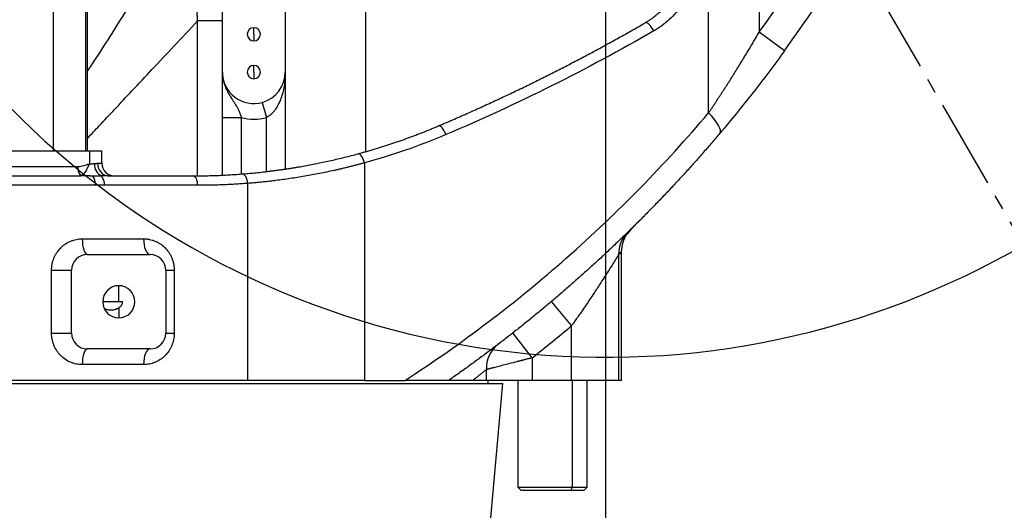
# Model space of a CAD drawing. Units: inches. Extents: x -1 to 21167, y 1 to 9502.
# Drawn here: x 3437 to 3750, y 4783 to 4939 of the extents above; entities that cross this region are included whole.
import ezdxf

# ---------------------------------------------------------------- set-up
doc = ezdxf.new("R2010")
doc.units = ezdxf.units.IN
doc.header["$MEASUREMENT"] = 0
doc.linetypes.add('CENTER2', pattern=[28.575, 19.05, -3.175, 3.175, -3.175])
doc.layers.add('2细线层', color=7, linetype='Continuous')
doc.layers.add('3中心线层', color=1, linetype='CENTER2')
doc.styles.add('宋体-标注', font='txt')
doc.dimstyles.new('ERORT2024$0', dxfattribs={"dimscale": 36, "dimtxt": 2.5, "dimasz": 1.5, "dimexe": 0.18, "dimexo": 0.0625, "dimgap": 0.5, "dimtad": 1, "dimdsep": 46, "dimtxsty": '宋体-标注', "dimcen": 1, "dimadec": 0, "dimazin": 0, "dimtfac": 1, "dimtdec": 4, "dimtmove": 0, "dimatfit": 1, "dimfxl": 1, "dimtolj": 1, "dimtzin": 0, "dimarcsym": 0})
doc.dimstyles.new('ERORT2024$2', dxfattribs={"dimscale": 36, "dimtxt": 2.5, "dimasz": 1.5, "dimexe": 0.18, "dimexo": 0.0625, "dimgap": 0.5, "dimtad": 1, "dimtih": 1, "dimtoh": 1, "dimdsep": 46, "dimtxsty": '宋体-标注', "dimcen": 1, "dimadec": 0, "dimazin": 0, "dimtfac": 1, "dimtdec": 4, "dimtix": 1, "dimtmove": 0, "dimatfit": 0, "dimfxl": 1, "dimtolj": 1, "dimtzin": 0, "dimarcsym": 0})

# ---------------------------------------------------------------- blocks, each defined once
blk = doc.blocks.new('zw$3F7D')
at = {"color": 8, "linetype": 'Continuous', "lineweight": 25}
for p, q in [((-17.57, -20), (-17.57, -9.3)), ((-16.55, -20), (-16.55, -10.3)), ((-7.65, -13.506), (-7.65, -20.028)), ((-12.989, -20.797), (-12.989, -15.871)), ((-11.6, -18.946), (-11.6, -20.741)), ((-10.8, -20.661), (-10.8, -18.946))]:
    blk.add_line(p, q, dxfattribs=at)
at = {"color": 7, "linetype": 'Continuous', "lineweight": 25}
for p, q in [((-16.5, -10.3), (-16.5, -20)), ((4.874, -12.59), (4.874, -16.235)), ((3.264, -18.8), (3.264, -14.017)), ((-12.2, -17.5), (-12.2, -15.5)), ((-10.2, -15.5), (-10.2, -17.5)), ((-11.2, -16.3), (-11.2, -16.09)), ((5.683, -16.822), (4.874, -16.235)), ((-11.2, -16.3), (-11.2, -16.51)), ((-11.2, -17.5), (-11.2, -17.29)), ((-11.2, -17.5), (-11.2, -17.71)), ((-10.2, -17.5), (-10.2, -20.578)), ((-10.933, -18.464), (-10.8, -18.946)), ((-12.2, -18.946), (-11.6, -18.946)), ((-12.2, -20.776), (-12.2, -18.946)), ((-19.666, -20), (-16.433, -20)), ((-16.433, -20), (-16.433, -20.414)), ((-16.433, -20), (-16.038, -20)), ((-16.038, -20.4), (-16.038, -20)), ((-19.666, -20.5), (-16.797, -20.5)), ((-16.162, -20.4), (-16.038, -20.4)), ((-7.686, -20.387), (-7.686, -27.3)), ((-19.618, -20.799), (-16.708, -20.799)), ((-15.844, -20.8), (-13.138, -20.8)), ((-16.245, -21.098), (-19.57, -21.098)), ((-12.986, -21.1), (-15.957, -21.1)), ((-11.393, -27.3), (-11.393, -21.039)), ((0.799, -22.489), (0.673, -22.64)), ((0.74, -22.548), (0.744, -22.544)), ((-16.66, -22.8), (-14.71, -22.8)), ((0.673, -22.64), (0.719, -22.575)), ((-16.5, -23.3), (-14.5, -23.3)), ((0.403, -23.302), (0.403, -27.3)), ((0.5, -27.3), (0.5, -23.202)), ((-17.636, -25.8), (-17.636, -23.8)), ((-17.636, -23.8), (-17, -23.8)), ((-17, -25.8), (-17, -23.8)), ((-14, -23.8), (-14, -25.8)), ((-14, -23.8), (-13.735, -23.8)), ((-13.735, -23.8), (-13.735, -25.8)), ((-15.5, -24.8), (-15.5, -24.29)), ((-15.384, -24.8), (-16.01, -24.8)), ((-15.5, -24.998), (-15.5, -25.31)), ((-1.091, -25.56), (-1.735, -24.796)), ((-1.091, -27.3), (-1.091, -25.56)), ((-17.636, -25.8), (-17, -25.8)), ((-14, -25.8), (-13.735, -25.8)), ((-2.347, -26.581), (-2.964, -25.794)), ((-14.5, -26.3), (-16.5, -26.3)), ((-2.347, -26.581), (-2.347, -27.3)), ((-14.71, -26.8), (-16.66, -26.8)), ((-3.804, -27.3), (-3.804, -26.957)), ((-11.393, -27.3), (-42.75, -27.3)), ((-42.7, -27.4), (-3.285, -27.4)), ((-7.686, -27.3), (-11.393, -27.3)), ((-7.686, -27.3), (-6.39, -27.3)), ((-4.848, -45.261), (-3.285, -27.4)), ((-3.804, -27.3), (-4.238, -27.3)), ((-2.347, -27.3), (-3.804, -27.3)), ((-3.75, -27.4), (-3.75, -27.3)), ((-2.8, -27.3), (-2.8, -30.7)), ((-1.091, -27.3), (-2.347, -27.3)), ((0.403, -27.3), (-1.091, -27.3)), ((-1.061, -30.7), (-1.061, -27.3)), ((-0.6, -30.7), (-0.6, -27.3)), ((0.5, -27.3), (0.403, -27.3)), ((-2.8, -30.7), (-2.7, -30.8)), ((-2.8, -30.7), (-1.061, -30.7)), ((-1.119, -30.8), (-2.7, -30.8)), ((-1.119, -30.8), (-1.061, -30.7)), ((-0.7, -30.8), (-1.119, -30.8)), ((-1.061, -30.7), (-0.6, -30.7)), ((-0.7, -30.8), (-0.6, -30.7))]:
    blk.add_line(p, q, dxfattribs=at)
at = {"color": 7, "linetype": 'Continuous', "lineweight": 25, "flags": 128}
for points in [[(1.521, -16.193), (1.49, -16.134), (1.454, -16.079), (1.416, -16.029), (1.377, -15.987), (1.339, -15.955), (1.304, -15.935), (1.274, -15.927), (1.25, -15.933)], [(3.625, -19.446), (3.643, -19.405), (3.642, -19.35), (3.622, -19.28), (3.583, -19.199), (3.526, -19.109), (3.452, -19.01), (3.364, -18.906), (3.264, -18.8)], [(-5.091, -19.489), (-5.115, -19.429), (-5.144, -19.371), (-5.175, -19.32), (-5.209, -19.276), (-5.242, -19.242), (-5.275, -19.219), (-5.304, -19.209), (-5.329, -19.212)], [(-7.686, -20.387), (-7.703, -20.327), (-7.724, -20.269), (-7.748, -20.216), (-7.776, -20.171), (-7.804, -20.135), (-7.833, -20.111), (-7.86, -20.098), (-7.886, -20.098)], [(-12.986, -21.1), (-12.989, -21.041), (-12.997, -20.985), (-13.011, -20.933), (-13.03, -20.888), (-13.053, -20.851), (-13.08, -20.823), (-13.108, -20.806), (-13.138, -20.8)], [(-11.393, -21.039), (-11.399, -20.979), (-11.413, -20.922), (-11.433, -20.869), (-11.458, -20.823), (-11.488, -20.786), (-11.521, -20.759), (-11.557, -20.744), (-11.592, -20.74)], [(-16.66, -22.8), (-16.657, -22.898), (-16.648, -22.991), (-16.633, -23.078), (-16.613, -23.154), (-16.589, -23.216), (-16.561, -23.262), (-16.531, -23.29), (-16.5, -23.3)], [(-14.71, -22.8), (-14.706, -22.898), (-14.694, -22.991), (-14.675, -23.078), (-14.648, -23.154), (-14.617, -23.216), (-14.58, -23.262), (-14.541, -23.29), (-14.5, -23.3)], [(-16.5, -26.3), (-16.531, -26.31), (-16.561, -26.338), (-16.589, -26.384), (-16.613, -26.446), (-16.633, -26.522), (-16.648, -26.609), (-16.657, -26.702), (-16.66, -26.8)], [(-14.5, -26.3), (-14.541, -26.31), (-14.58, -26.338), (-14.617, -26.384), (-14.648, -26.446), (-14.675, -26.522), (-14.694, -26.609), (-14.706, -26.702), (-14.71, -26.8)]]:
    blk.add_lwpolyline(points, dxfattribs=at)
at = {"color": 7, "linetype": 'Continuous', "lineweight": 25}
for centre, radius, start, end in [((-30.73, 9.618), 44, 324.0149, 331.1615), ((-30.73, 9.618), 45, 324.0149, 330.7443), ((-11.2, -16.3), 0.21, 90, 270), ((-11.2, -16.3), 0.21, 270, 90), ((-11.2, -17.5), 1, 180, 285.466), ((-11.2, -17.5), 0.21, 90, 270), ((-11.2, -17.5), 0.21, 270, 90), ((-11.2, -17.5), 1, 285.466, 0), ((-11.2, -17.5), 1.5, 254.534, 285.466), ((-16.411, -20.553), 0.39, 172.1851, 218.5833), ((-16.364, -20.537), 0.434, 175.1723, 216.006), ((-15.872, -20.443), 0.401, 174.9721, 243.9165), ((-15.798, -20.437), 0.366, 174.2135, 262.7078), ((-15.638, -20.4), 0.4, 180, 270), ((-16.698, -20.781), 0.021, 212.4131, 240.5327), ((-16.545, -20.792), 0.171, 179.8786, 181.3033), ((-16.698, -20.763), 0.0375, 243.2566, 255.2852), ((-16.645, -21.05), 0.403, 353.2167, 37.5487), ((-16.315, -21.048), 0.362, 351.6675, 42.4206), ((1.391, -23.293), 0.988, 134.3451, 180.5214), ((-16.5, -23.8), 0.5, 90, 180), ((-14.5, -23.8), 0.5, 0, 90), ((-15.5, -24.8), 0.51, 90, 270), ((-15.5, -24.8), 0.51, 270, 90), ((-30.73, 9.618), 46, 308.0994, 310.1148), ((-16.5, -25.8), 0.5, 180, 270), ((-14.5, -25.8), 0.5, 270, 0), ((-2.861, -26.909), 0.944, 127.7155, 182.9142)]:
    blk.add_arc(centre, radius, start, end, dxfattribs=at)
at = {"color": 8, "linetype": 'Continuous', "lineweight": 25}
for points, knots in [([(-13.2, -12.085), (-13.348, -12.338), (-13.631, -12.822), (-14.039, -13.514), (-14.412, -14.14), (-14.788, -14.766), (-15.219, -15.47), (-15.712, -16.259), (-16.151, -16.948), (-16.415, -17.346), (-16.5, -17.474)], [0, 0, 0, 0, 0.139421, 0.266721, 0.381901, 0.485427, 0.613197, 0.773824, 0.926881, 1, 1, 1, 1]), ([(-16.5, -19.612), (-16.495, -19.607), (-16.43, -19.537), (-16.304, -19.403), (-16.019, -19.1), (-15.608, -18.662), (-15.047, -18.065), (-14.419, -17.397), (-13.726, -16.657), (-13.242, -16.141), (-12.989, -15.871)], [0, 0, 0, 0, 0.004019, 0.05592, 0.106788, 0.247303, 0.406882, 0.585524, 0.78323, 1, 1, 1, 1]), ([(0.489, -23.214), (0.492, -23.211), (0.499, -23.204), (0.441, -23.263), (0.403, -23.302)], [0, 0, 0, 0, 0.332066, 1, 1, 1, 1])]:
    blk.add_open_spline(points, degree=3, knots=knots, dxfattribs=at)
at = {"color": 7, "linetype": 'Continuous', "lineweight": 25}
for points, knots in [([(-12.989, -15.871), (-12.991, -15.829), (-12.997, -15.744), (-13.005, -15.616), (-13.012, -15.486), (-13.02, -15.355), (-13.028, -15.223), (-13.036, -15.089), (-13.044, -14.954), (-13.052, -14.817), (-13.06, -14.68), (-13.068, -14.541), (-13.076, -14.4), (-13.085, -14.258), (-13.093, -14.115), (-13.107, -13.864), (-13.127, -13.501), (-13.148, -13.108), (-13.164, -12.791), (-13.174, -12.595), (-13.182, -12.437), (-13.187, -12.346), (-13.19, -12.281), (-13.192, -12.244), (-13.194, -12.212), (-13.195, -12.183), (-13.197, -12.158), (-13.198, -12.136), (-13.199, -12.119), (-13.199, -12.105), (-13.2, -12.095), (-13.2, -12.088), (-13.2, -12.086), (-13.2, -12.085)], [0, 0, 0, 0, 0.03333, 0.067022, 0.101079, 0.135501, 0.170288, 0.205443, 0.240965, 0.276853, 0.313109, 0.349732, 0.386722, 0.424076, 0.461795, 0.499877, 0.622597, 0.749852, 0.811801, 0.874892, 0.90602, 0.937453, 0.948138, 0.957832, 0.966533, 0.974237, 0.980939, 0.986637, 0.991328, 0.995011, 0.997684, 0.999346, 1, 1, 1, 1]), ([(1.25, -15.933), (1.264, -15.925), (1.291, -15.909), (1.332, -15.884), (1.371, -15.859), (1.41, -15.833), (1.448, -15.806), (1.485, -15.779), (1.521, -15.752), (1.557, -15.724), (1.592, -15.696), (1.626, -15.667), (1.659, -15.639), (1.751, -15.556), (1.891, -15.412), (2.064, -15.188), (2.209, -14.949), (2.302, -14.75), (2.356, -14.606), (2.385, -14.519), (2.411, -14.431), (2.434, -14.343), (2.453, -14.254), (2.463, -14.194), (2.468, -14.164)], [0, 0, 0, 0, 0.022461, 0.044705, 0.066732, 0.088543, 0.110138, 0.131517, 0.152681, 0.173631, 0.194367, 0.214888, 0.235197, 0.255293, 0.385933, 0.510865, 0.637631, 0.760569, 0.801048, 0.841283, 0.881284, 0.921063, 0.960631, 1, 1, 1, 1]), ([(2.885, -14.212), (2.854, -14.41), (2.799, -14.609), (2.646, -14.996), (2.546, -15.183), (2.307, -15.53), (2.168, -15.689), (1.862, -15.971), (1.695, -16.092), (1.521, -16.193)], [0, 0, 0, 0, 0.25, 0.25, 0.5, 0.5, 0.75, 0.75, 1, 1, 1, 1]), ([(-12.2, -15.871), (-12.2, -15.871), (-12.2, -15.871), (-12.202, -15.871), (-12.205, -15.871), (-12.208, -15.871), (-12.213, -15.871), (-12.218, -15.871), (-12.224, -15.871), (-12.232, -15.871), (-12.239, -15.871), (-12.248, -15.871), (-12.257, -15.871), (-12.267, -15.871), (-12.278, -15.871), (-12.289, -15.871), (-12.301, -15.871), (-12.313, -15.871), (-12.325, -15.871), (-12.338, -15.871), (-12.352, -15.871), (-12.365, -15.871), (-12.379, -15.871), (-12.394, -15.871), (-12.408, -15.871), (-12.423, -15.871), (-12.438, -15.871), (-12.453, -15.871), (-12.468, -15.871), (-12.483, -15.871), (-12.498, -15.871), (-12.514, -15.871), (-12.529, -15.871), (-12.545, -15.871), (-12.56, -15.871), (-12.575, -15.871), (-12.59, -15.871), (-12.605, -15.871), (-12.62, -15.871), (-12.635, -15.871), (-12.65, -15.871), (-12.665, -15.871), (-12.679, -15.871), (-12.693, -15.871), (-12.707, -15.871), (-12.721, -15.871), (-12.734, -15.871), (-12.747, -15.871), (-12.76, -15.871), (-12.773, -15.871), (-12.786, -15.871), (-12.798, -15.871), (-12.809, -15.871), (-12.821, -15.871), (-12.832, -15.871), (-12.843, -15.871), (-12.854, -15.871), (-12.864, -15.871), (-12.874, -15.871), (-12.883, -15.871), (-12.892, -15.871), (-12.901, -15.871), (-12.91, -15.871), (-12.918, -15.871), (-12.925, -15.871), (-12.933, -15.871), (-12.94, -15.871), (-12.946, -15.871), (-12.953, -15.871), (-12.959, -15.871), (-12.964, -15.871), (-12.969, -15.871), (-12.974, -15.871), (-12.978, -15.871), (-12.982, -15.871), (-12.986, -15.871), (-12.988, -15.871), (-12.989, -15.871)], [0, 0, 0, 0, 0.024296, 0.048296, 0.071999, 0.095406, 0.118517, 0.141332, 0.16385, 0.186072, 0.207998, 0.229627, 0.25096, 0.271997, 0.292738, 0.313182, 0.33333, 0.353182, 0.372738, 0.391997, 0.41096, 0.429627, 0.447997, 0.466071, 0.483849, 0.501331, 0.518516, 0.535405, 0.551997, 0.568294, 0.584294, 0.599998, 0.615405, 0.630516, 0.645331, 0.65985, 0.674072, 0.687998, 0.701628, 0.714962, 0.727999, 0.74074, 0.753184, 0.765333, 0.777184, 0.78874, 0.8, 0.810963, 0.821629, 0.832, 0.842074, 0.851852, 0.861333, 0.870519, 0.879408, 0.888, 0.896297, 0.904297, 0.912001, 0.919408, 0.926519, 0.933334, 0.939853, 0.946075, 0.952001, 0.95763, 0.962964, 0.968001, 0.972741, 0.977186, 0.981334, 0.985186, 0.988741, 0.992, 0.994963, 0.99763, 1, 1, 1, 1]), ([(-5.329, -19.212), (-5.253, -19.18), (-5.102, -19.116), (-4.876, -19.018), (-4.651, -18.92), (-4.427, -18.821), (-4.204, -18.722), (-3.982, -18.622), (-3.761, -18.521), (-3.541, -18.42), (-3.322, -18.318), (-3.104, -18.215), (-2.887, -18.112), (-2.67, -18.008), (-2.455, -17.904), (-2.241, -17.799), (-2.028, -17.693), (-1.816, -17.587), (-1.604, -17.48), (-1.394, -17.373), (-1.185, -17.265), (-0.977, -17.157), (-0.769, -17.048), (-0.563, -16.939), (-0.358, -16.829), (-0.153, -16.719), (0.05, -16.608), (0.253, -16.497), (0.454, -16.385), (0.655, -16.273), (0.854, -16.16), (1.053, -16.047), (1.184, -15.971), (1.25, -15.933)], [0, 0, 0, 0, 0.033668, 0.067241, 0.10072, 0.134106, 0.167397, 0.200594, 0.233697, 0.266706, 0.299621, 0.332442, 0.365169, 0.397803, 0.430342, 0.462787, 0.495139, 0.527396, 0.55956, 0.591629, 0.623605, 0.655487, 0.687275, 0.71897, 0.75057, 0.782077, 0.81349, 0.844809, 0.876035, 0.907167, 0.938205, 0.969149, 1, 1, 1, 1]), ([(1.521, -16.193), (0.455, -16.808), (-0.631, -17.392), (-2.837, -18.492), (-3.957, -19.008), (-5.091, -19.489)], [0, 0, 0, 0, 0.5, 0.5, 1, 1, 1, 1]), ([(3.264, -18.8), (3.283, -18.773), (3.32, -18.718), (3.376, -18.634), (3.432, -18.55), (3.489, -18.464), (3.546, -18.377), (3.604, -18.289), (3.663, -18.2), (3.722, -18.109), (3.781, -18.017), (3.841, -17.924), (3.902, -17.83), (3.963, -17.734), (4.024, -17.638), (4.101, -17.515), (4.194, -17.366), (4.303, -17.189), (4.414, -17.008), (4.527, -16.821), (4.642, -16.63), (4.757, -16.434), (4.835, -16.302), (4.874, -16.235)], [0, 0, 0, 0, 0.033307, 0.066981, 0.101024, 0.135437, 0.17022, 0.205374, 0.240901, 0.2768, 0.313073, 0.349721, 0.386744, 0.424144, 0.46192, 0.500073, 0.566873, 0.635207, 0.705079, 0.776492, 0.849448, 0.92395, 1, 1, 1, 1]), ([(5.683, -16.822), (5.351, -17.28), (5.013, -17.727), (4.498, -18.383), (4.325, -18.599), (3.977, -19.026), (3.801, -19.237), (3.625, -19.446)], [0, 0, 0, 0, 0.5, 0.5, 0.75, 0.75, 1, 1, 1, 1]), ([(-12.2, -17.5), (-12.2, -17.512), (-12.2, -17.535), (-12.198, -17.569), (-12.196, -17.602), (-12.193, -17.633), (-12.189, -17.663), (-12.185, -17.692), (-12.18, -17.719), (-12.175, -17.746), (-12.17, -17.77), (-12.165, -17.794), (-12.159, -17.816), (-12.153, -17.837), (-12.148, -17.857), (-12.142, -17.875), (-12.116, -17.955), (-12.063, -18.083), (-11.965, -18.257), (-11.861, -18.415), (-11.772, -18.55), (-11.711, -18.661), (-11.676, -18.733), (-11.653, -18.789), (-11.639, -18.827), (-11.625, -18.865), (-11.612, -18.905), (-11.604, -18.932), (-11.6, -18.946)], [0, 0, 0, 0, 0.022109, 0.043441, 0.063998, 0.083784, 0.1028, 0.121048, 0.138528, 0.15524, 0.171185, 0.18636, 0.200767, 0.214401, 0.227264, 0.239351, 0.250662, 0.38529, 0.500629, 0.632444, 0.750584, 0.813463, 0.875305, 0.899805, 0.924505, 0.949424, 0.974582, 1, 1, 1, 1]), ([(-12.2, -18.946), (-12.2, -18.865), (-12.2, -18.786), (-12.2, -18.669), (-12.2, -18.631), (-12.2, -18.554), (-12.2, -18.516), (-12.2, -18.406), (-12.2, -18.335), (-12.2, -18.234), (-12.2, -18.201), (-12.2, -18.137), (-12.2, -18.106), (-12.2, -18.016), (-12.2, -17.96), (-12.2, -17.855), (-12.2, -17.806), (-12.2, -17.712), (-12.2, -17.668), (-12.2, -17.604), (-12.2, -17.583), (-12.2, -17.541), (-12.2, -17.52), (-12.2, -17.5)], [0, 0, 0, 0, 0.125, 0.125, 0.1875, 0.1875, 0.25, 0.25, 0.375, 0.375, 0.4375, 0.4375, 0.5, 0.5, 0.625, 0.625, 0.75, 0.75, 0.875, 0.875, 0.9375, 0.9375, 1, 1, 1, 1]), ([(-10.2, -17.5), (-10.2, -17.517), (-10.2, -17.549), (-10.201, -17.594), (-10.203, -17.633), (-10.205, -17.668), (-10.209, -17.724), (-10.216, -17.799), (-10.234, -17.936), (-10.265, -18.097), (-10.321, -18.295), (-10.393, -18.479), (-10.477, -18.631), (-10.556, -18.74), (-10.613, -18.805), (-10.66, -18.849), (-10.694, -18.878), (-10.729, -18.904), (-10.764, -18.926), (-10.788, -18.939), (-10.8, -18.946)], [0, 0, 0, 0, 0.031765, 0.06017, 0.085214, 0.106897, 0.12522, 0.19142, 0.25012, 0.384862, 0.499891, 0.635074, 0.749825, 0.815631, 0.875095, 0.902215, 0.928185, 0.95308, 0.976986, 1, 1, 1, 1]), ([(-6.39, -27.3), (-5.49, -26.717), (-4.61, -26.099), (-2.894, -24.799), (-2.059, -24.117), (-0.442, -22.692), (0.341, -21.951), (1.848, -20.413), (2.572, -19.618), (3.264, -18.8)], [0, 0, 0, 0, 0.25, 0.25, 0.5, 0.5, 0.75, 0.75, 1, 1, 1, 1]), ([(-7.886, -20.098), (-7.839, -20.085), (-7.747, -20.06), (-7.61, -20.021), (-7.474, -19.981), (-7.338, -19.941), (-7.204, -19.9), (-7.071, -19.858), (-6.939, -19.815), (-6.809, -19.772), (-6.679, -19.729), (-6.551, -19.684), (-6.423, -19.639), (-6.297, -19.594), (-6.172, -19.548), (-6.048, -19.501), (-5.926, -19.454), (-5.804, -19.407), (-5.684, -19.359), (-5.564, -19.311), (-5.446, -19.262), (-5.368, -19.229), (-5.329, -19.212)], [0, 0, 0, 0, 0.053264, 0.106184, 0.15876, 0.210993, 0.262882, 0.314427, 0.365629, 0.416487, 0.467002, 0.517173, 0.567, 0.616485, 0.665626, 0.714423, 0.762877, 0.810988, 0.858756, 0.90618, 0.953262, 1, 1, 1, 1]), ([(3.625, -19.446), (3.583, -19.496), (3.497, -19.597), (3.368, -19.747), (3.239, -19.897), (3.108, -20.046), (2.977, -20.196), (2.845, -20.344), (2.711, -20.493), (2.578, -20.641), (2.443, -20.789), (2.307, -20.936), (2.171, -21.083), (2.033, -21.229), (1.895, -21.375), (1.756, -21.521), (1.616, -21.666), (1.475, -21.811), (1.334, -21.956), (1.191, -22.1), (1.048, -22.243), (0.904, -22.386), (0.759, -22.529), (0.613, -22.671), (0.466, -22.813), (0.319, -22.954), (0.17, -23.095), (0.021, -23.236), (-0.129, -23.376), (-0.28, -23.515), (-0.475, -23.693), (-0.714, -23.909), (-0.999, -24.162), (-1.288, -24.414), (-1.58, -24.664), (-1.874, -24.913), (-2.173, -25.16), (-2.474, -25.405), (-2.778, -25.649), (-3.086, -25.89), (-3.397, -26.13), (-3.711, -26.368), (-4.029, -26.604), (-4.349, -26.839), (-4.673, -27.071), (-4.891, -27.224), (-5, -27.3)], [0, 0, 0, 0, 0.0167131, 0.0334569, 0.0502317, 0.0670373, 0.0838739, 0.1007414, 0.1176399, 0.1345694, 0.1515299, 0.1685215, 0.1855442, 0.2025981, 0.219683, 0.2367992, 0.2539465, 0.2711251, 0.288335, 0.3055761, 0.3228486, 0.3401524, 0.3574876, 0.3748541, 0.3922521, 0.4096816, 0.4271425, 0.4446349, 0.4621589, 0.4797144, 0.4973015, 0.5298035, 0.5624493, 0.595239, 0.6281729, 0.661251, 0.6944736, 0.7278407, 0.7613526, 0.7950093, 0.8288111, 0.862758, 0.8968502, 0.9310879, 0.9654711, 1, 1, 1, 1]), ([(-11.592, -20.74), (-11.558, -20.737), (-11.489, -20.732), (-11.385, -20.723), (-11.281, -20.714), (-11.176, -20.704), (-11.071, -20.693), (-10.966, -20.682), (-10.86, -20.67), (-10.754, -20.658), (-10.648, -20.644), (-10.541, -20.631), (-10.434, -20.616), (-10.326, -20.602), (-10.219, -20.586), (-10.111, -20.57), (-10.002, -20.553), (-9.894, -20.535), (-9.752, -20.512), (-9.577, -20.481), (-9.369, -20.442), (-9.16, -20.401), (-8.95, -20.357), (-8.738, -20.31), (-8.526, -20.261), (-8.314, -20.21), (-8.1, -20.156), (-7.957, -20.117), (-7.886, -20.098)], [0, 0, 0, 0, 0.029541, 0.05906, 0.088557, 0.118034, 0.147492, 0.176932, 0.206356, 0.235765, 0.26516, 0.294542, 0.323914, 0.353275, 0.382628, 0.411974, 0.441314, 0.470649, 0.499981, 0.555547, 0.61109, 0.666619, 0.722143, 0.77767, 0.833211, 0.888774, 0.944367, 1, 1, 1, 1]), ([(-16.797, -20.5), (-16.734, -20.498), (-16.673, -20.487), (-16.552, -20.455), (-16.492, -20.435), (-16.433, -20.414)], [0, 0, 0, 0, 0.5, 0.5, 1, 1, 1, 1]), ([(-16.433, -20.414), (-16.437, -20.421), (-16.444, -20.436), (-16.454, -20.458), (-16.464, -20.48), (-16.475, -20.502), (-16.485, -20.525), (-16.499, -20.554), (-16.523, -20.603), (-16.556, -20.661), (-16.595, -20.712), (-16.627, -20.744), (-16.653, -20.763), (-16.674, -20.776), (-16.694, -20.786), (-16.708, -20.79), (-16.715, -20.792)], [0, 0, 0, 0, 0.039462, 0.0798253, 0.1211197, 0.1633381, 0.206501, 0.2506464, 0.3359153, 0.5008694, 0.6386412, 0.7509772, 0.8161631, 0.8795723, 0.9409426, 1, 1, 1, 1]), ([(-16.433, -20.414), (-16.425, -20.414), (-16.41, -20.414), (-16.388, -20.414), (-16.366, -20.413), (-16.346, -20.413), (-16.326, -20.412), (-16.307, -20.411), (-16.289, -20.409), (-16.277, -20.408), (-16.271, -20.408)], [0, 0, 0, 0, 0.133399, 0.264379, 0.39295, 0.519119, 0.642898, 0.764297, 0.883327, 1, 1, 1, 1]), ([(-16.271, -20.408), (-16.266, -20.407), (-16.255, -20.406), (-16.241, -20.405), (-16.23, -20.404), (-16.221, -20.403), (-16.206, -20.402), (-16.186, -20.4), (-16.169, -20.4), (-16.162, -20.4)], [0, 0, 0, 0, 0.1386999, 0.2580512, 0.3580533, 0.4387062, 0.5000105, 0.7647277, 1, 1, 1, 1]), ([(-7.686, -20.387), (-7.722, -20.397), (-7.793, -20.417), (-7.899, -20.445), (-8.006, -20.473), (-8.112, -20.5), (-8.219, -20.527), (-8.325, -20.553), (-8.432, -20.578), (-8.539, -20.603), (-8.767, -20.654), (-9.117, -20.728), (-9.582, -20.814), (-10.045, -20.888), (-10.408, -20.938), (-10.679, -20.97), (-10.857, -20.99), (-11.036, -21.008), (-11.215, -21.025), (-11.333, -21.034), (-11.393, -21.039)], [0, 0, 0, 0, 0.027653, 0.055353, 0.083102, 0.110899, 0.138746, 0.166643, 0.194592, 0.222594, 0.250649, 0.37458, 0.50002, 0.623881, 0.749405, 0.798844, 0.84862, 0.898736, 0.949195, 1, 1, 1, 1]), ([(-16.715, -20.792), (-16.712, -20.792), (-16.706, -20.791), (-16.695, -20.79), (-16.684, -20.788), (-16.669, -20.787), (-16.649, -20.786), (-16.617, -20.785), (-16.576, -20.786), (-16.509, -20.789), (-16.444, -20.795), (-16.378, -20.801), (-16.344, -20.803), (-16.326, -20.805)], [0, 0, 0, 0, 0.029731, 0.060428, 0.092225, 0.125247, 0.186189, 0.250803, 0.368204, 0.499705, 0.749849, 0.860357, 1, 1, 1, 1]), ([(-16.326, -20.805), (-16.356, -20.805), (-16.387, -20.804), (-16.434, -20.803), (-16.45, -20.803), (-16.474, -20.803), (-16.487, -20.802), (-16.501, -20.802), (-16.508, -20.802), (-16.511, -20.802), (-16.514, -20.802), (-16.515, -20.802), (-16.528, -20.802), (-16.543, -20.801), (-16.567, -20.801), (-16.579, -20.801), (-16.595, -20.8), (-16.603, -20.8), (-16.608, -20.8), (-16.609, -20.8), (-16.611, -20.8), (-16.611, -20.8), (-16.624, -20.8), (-16.634, -20.8), (-16.647, -20.8), (-16.652, -20.8), (-16.656, -20.8), (-16.658, -20.799), (-16.659, -20.799), (-16.66, -20.799), (-16.66, -20.799), (-16.66, -20.799), (-16.681, -20.799), (-16.697, -20.799), (-16.708, -20.799)], [0, 0, 0, 0, 0.25, 0.25, 0.375, 0.375, 0.4375, 0.46875, 0.484375, 0.492188, 0.492188, 0.5, 0.5, 0.625, 0.625, 0.6875, 0.71875, 0.734375, 0.742188, 0.746094, 0.746094, 0.75, 0.75, 0.8125, 0.8125, 0.84375, 0.859375, 0.867188, 0.871094, 0.873047, 0.873047, 0.875, 0.875, 1, 1, 1, 1]), ([(-16.048, -20.803), (-16.062, -20.804), (-16.091, -20.804), (-16.136, -20.805), (-16.181, -20.805), (-16.228, -20.805), (-16.277, -20.805), (-16.309, -20.805), (-16.326, -20.805)], [0, 0, 0, 0, 0.158301, 0.320631, 0.486528, 0.655499, 0.826886, 1, 1, 1, 1]), ([(-15.844, -20.8), (-15.855, -20.8), (-15.876, -20.8), (-15.908, -20.801), (-15.942, -20.801), (-15.976, -20.802), (-16.012, -20.803), (-16.036, -20.803), (-16.048, -20.803)], [0, 0, 0, 0, 0.160752, 0.323781, 0.489155, 0.656942, 0.827203, 1, 1, 1, 1]), ([(-13.138, -20.8), (-13.103, -20.8), (-13.032, -20.8), (-12.927, -20.799), (-12.822, -20.798), (-12.717, -20.796), (-12.613, -20.793), (-12.509, -20.79), (-12.406, -20.787), (-12.303, -20.783), (-12.2, -20.778), (-12.098, -20.773), (-11.996, -20.767), (-11.894, -20.761), (-11.793, -20.755), (-11.692, -20.748), (-11.626, -20.743), (-11.592, -20.74)], [0, 0, 0, 0, 0.066334, 0.132703, 0.199111, 0.265561, 0.332054, 0.398594, 0.465183, 0.531824, 0.59852, 0.665274, 0.732088, 0.798965, 0.865907, 0.932918, 1, 1, 1, 1]), ([(-15.957, -21.1), (-16.005, -21.1), (-16.053, -21.099), (-16.149, -21.098), (-16.197, -21.098), (-16.245, -21.098)], [0, 0, 0, 0, 0.5, 0.5, 1, 1, 1, 1]), ([(-11.393, -21.039), (-11.428, -21.042), (-11.499, -21.047), (-11.605, -21.054), (-11.711, -21.061), (-11.817, -21.067), (-11.923, -21.073), (-12.03, -21.078), (-12.136, -21.083), (-12.242, -21.087), (-12.349, -21.09), (-12.455, -21.093), (-12.561, -21.096), (-12.667, -21.098), (-12.774, -21.099), (-12.88, -21.1), (-12.95, -21.1), (-12.986, -21.1)], [0, 0, 0, 0, 0.068729, 0.137159, 0.205291, 0.273126, 0.340664, 0.407907, 0.474856, 0.541512, 0.607877, 0.67395, 0.739734, 0.80523, 0.870439, 0.935362, 1, 1, 1, 1]), ([(0.7, -22.586), (0.739, -22.548), (0.798, -22.491), (0.791, -22.498), (0.788, -22.5)], [0, 0, 0, 0, 0.667295, 1, 1, 1, 1]), ([(-17.636, -23.8), (-17.636, -23.767), (-17.634, -23.733), (-17.628, -23.667), (-17.623, -23.634), (-17.603, -23.536), (-17.585, -23.473), (-17.547, -23.382), (-17.533, -23.353), (-17.502, -23.294), (-17.486, -23.266), (-17.432, -23.184), (-17.391, -23.134), (-17.323, -23.065), (-17.298, -23.043), (-17.249, -23.002), (-17.223, -22.982), (-17.143, -22.929), (-17.088, -22.899), (-16.999, -22.862), (-16.969, -22.851), (-16.909, -22.832), (-16.878, -22.825), (-16.786, -22.806), (-16.724, -22.8), (-16.66, -22.8)], [0, 0, 0, 0, 0.0625, 0.0625, 0.125, 0.125, 0.25, 0.25, 0.3125, 0.3125, 0.375, 0.375, 0.5, 0.5, 0.5625, 0.5625, 0.625, 0.625, 0.75, 0.75, 0.8125, 0.8125, 0.875, 0.875, 1, 1, 1, 1]), ([(-14.71, -22.8), (-14.7, -22.8), (-14.679, -22.8), (-14.648, -22.802), (-14.617, -22.804), (-14.586, -22.808), (-14.556, -22.812), (-14.505, -22.822), (-14.435, -22.839), (-14.347, -22.87), (-14.262, -22.91), (-14.154, -22.974), (-14.03, -23.074), (-13.925, -23.2), (-13.856, -23.313), (-13.813, -23.403), (-13.778, -23.498), (-13.757, -23.58), (-13.746, -23.647), (-13.739, -23.698), (-13.735, -23.749), (-13.735, -23.783), (-13.735, -23.8)], [0, 0, 0, 0, 0.020837, 0.041648, 0.062449, 0.083259, 0.104096, 0.124978, 0.187635, 0.250201, 0.312665, 0.374848, 0.500007, 0.624858, 0.687609, 0.749812, 0.812651, 0.875094, 0.906422, 0.937616, 0.968776, 1, 1, 1, 1]), ([(0.5, -23.203), (0.508, -23.103), (0.523, -22.903), (0.623, -22.728), (0.673, -22.64)], [0, 0, 0, 0, 0.496296, 1, 1, 1, 1]), ([(0.403, -23.302), (0.402, -23.304), (0.4, -23.307), (0.396, -23.312), (0.392, -23.319), (0.388, -23.326), (0.383, -23.335), (0.377, -23.344), (0.37, -23.355), (0.364, -23.366), (0.356, -23.378), (0.348, -23.391), (0.339, -23.405), (0.33, -23.42), (0.315, -23.445), (0.291, -23.483), (0.257, -23.538), (0.218, -23.6), (0.158, -23.695), (0.07, -23.835), (-0.056, -24.032), (-0.21, -24.269), (-0.402, -24.562), (-0.58, -24.826), (-0.738, -25.056), (-0.846, -25.213), (-0.949, -25.36), (-1.027, -25.47), (-1.072, -25.533), (-1.091, -25.56)], [0, 0, 0, 0, 0.009075, 0.01822, 0.027441, 0.036748, 0.046149, 0.05565, 0.06526, 0.074985, 0.084832, 0.094809, 0.104921, 0.115175, 0.125576, 0.154633, 0.185137, 0.217176, 0.250825, 0.324289, 0.407426, 0.500534, 0.612484, 0.749915, 0.803212, 0.874758, 0.927698, 0.969446, 1, 1, 1, 1]), ([(-15.5, -24.998), (-15.505, -25.001), (-15.515, -25.008), (-15.532, -25.018), (-15.549, -25.027), (-15.568, -25.036), (-15.589, -25.044), (-15.62, -25.055), (-15.667, -25.066), (-15.725, -25.072), (-15.787, -25.072), (-15.842, -25.063), (-15.883, -25.051), (-15.913, -25.04), (-15.937, -25.029), (-15.955, -25.019), (-15.963, -25.014)], [0, 0, 0, 0, 0.036905, 0.075663, 0.116321, 0.158918, 0.203482, 0.250036, 0.365788, 0.50026, 0.607966, 0.749919, 0.840802, 0.87433, 0.941828, 1, 1, 1, 1]), ([(-15.384, -24.8), (-15.384, -24.804), (-15.384, -24.812), (-15.385, -24.824), (-15.387, -24.836), (-15.39, -24.848), (-15.395, -24.866), (-15.404, -24.888), (-15.418, -24.914), (-15.434, -24.937), (-15.453, -24.959), (-15.475, -24.979), (-15.492, -24.992), (-15.5, -24.998)], [0, 0, 0, 0, 0.04993, 0.099593, 0.14933, 0.199471, 0.250328, 0.373223, 0.500773, 0.614718, 0.735455, 0.863736, 1, 1, 1, 1]), ([(-16.66, -26.8), (-16.724, -26.8), (-16.786, -26.794), (-16.879, -26.775), (-16.91, -26.767), (-16.971, -26.749), (-17, -26.738), (-17.088, -26.701), (-17.144, -26.671), (-17.251, -26.599), (-17.301, -26.557), (-17.368, -26.489), (-17.39, -26.464), (-17.431, -26.414), (-17.451, -26.387), (-17.505, -26.305), (-17.535, -26.247), (-17.572, -26.156), (-17.584, -26.125), (-17.602, -26.061), (-17.61, -26.029), (-17.629, -25.932), (-17.636, -25.867), (-17.636, -25.8)], [0, 0, 0, 0, 0.125, 0.125, 0.1875, 0.1875, 0.25, 0.25, 0.375, 0.375, 0.5, 0.5, 0.5625, 0.5625, 0.625, 0.625, 0.75, 0.75, 0.8125, 0.8125, 0.875, 0.875, 1, 1, 1, 1]), ([(-13.735, -25.8), (-13.735, -25.869), (-13.742, -25.938), (-13.769, -26.071), (-13.789, -26.135), (-13.828, -26.228), (-13.843, -26.259), (-13.874, -26.317), (-13.891, -26.345), (-13.946, -26.426), (-13.988, -26.475), (-14.057, -26.543), (-14.081, -26.565), (-14.13, -26.605), (-14.156, -26.624), (-14.234, -26.675), (-14.289, -26.705), (-14.405, -26.752), (-14.465, -26.77), (-14.586, -26.794), (-14.647, -26.8), (-14.71, -26.8)], [0, 0, 0, 0, 0.125, 0.125, 0.25, 0.25, 0.3125, 0.3125, 0.375, 0.375, 0.5, 0.5, 0.5625, 0.5625, 0.625, 0.625, 0.75, 0.75, 0.875, 0.875, 1, 1, 1, 1]), ([(-2.347, -26.581), (-2.36, -26.584), (-2.385, -26.591), (-2.423, -26.601), (-2.459, -26.61), (-2.495, -26.62), (-2.529, -26.628), (-2.563, -26.637), (-2.595, -26.645), (-2.625, -26.653), (-2.655, -26.661), (-2.684, -26.669), (-2.711, -26.676), (-2.737, -26.682), (-2.762, -26.689), (-2.786, -26.695), (-2.809, -26.701), (-2.905, -26.726), (-3.064, -26.767), (-3.274, -26.821), (-3.456, -26.868), (-3.575, -26.898), (-3.644, -26.916), (-3.679, -26.925), (-3.711, -26.933), (-3.74, -26.94), (-3.765, -26.947), (-3.787, -26.952), (-3.799, -26.955), (-3.804, -26.957)], [0, 0, 0, 0, 0.019711, 0.038874, 0.057488, 0.075555, 0.093073, 0.110042, 0.126464, 0.142337, 0.157662, 0.172439, 0.186667, 0.200348, 0.21348, 0.226064, 0.2381, 0.249588, 0.380367, 0.498892, 0.627421, 0.749349, 0.785973, 0.822318, 0.858387, 0.894186, 0.929717, 0.964987, 1, 1, 1, 1]), ([(-3.804, -26.957), (-3.815, -26.965), (-3.835, -26.981), (-3.867, -27.007), (-3.9, -27.033), (-3.934, -27.06), (-3.969, -27.088), (-4.004, -27.116), (-4.041, -27.145), (-4.078, -27.174), (-4.117, -27.205), (-4.156, -27.236), (-4.197, -27.267), (-4.225, -27.289), (-4.238, -27.3)], [0, 0, 0, 0, 0.081541, 0.163402, 0.245585, 0.328092, 0.410925, 0.494084, 0.577572, 0.661391, 0.745541, 0.830025, 0.914844, 1, 1, 1, 1]), ([(-5, -27.3), (-5, -27.3), (-5, -27.3), (-5.002, -27.3), (-5.004, -27.3), (-5.007, -27.3), (-5.012, -27.3), (-5.017, -27.3), (-5.023, -27.3), (-5.03, -27.3), (-5.038, -27.3), (-5.057, -27.3), (-5.096, -27.3), (-5.18, -27.3), (-5.313, -27.3), (-5.497, -27.3), (-5.703, -27.3), (-5.876, -27.3), (-6.013, -27.3), (-6.103, -27.3), (-6.197, -27.3), (-6.292, -27.3), (-6.357, -27.3), (-6.39, -27.3)], [0, 0, 0, 0, 0.011822, 0.023758, 0.035826, 0.04804, 0.060416, 0.072969, 0.085713, 0.09866, 0.111824, 0.125217, 0.185819, 0.250619, 0.36975, 0.50051, 0.621896, 0.749666, 0.798915, 0.848531, 0.898556, 0.949032, 1, 1, 1, 1]), ([(-4.238, -27.3), (-4.27, -27.3), (-4.329, -27.3), (-4.411, -27.3), (-4.504, -27.3), (-4.605, -27.3), (-4.7, -27.3), (-4.771, -27.3), (-4.822, -27.3), (-4.866, -27.3), (-4.901, -27.3), (-4.927, -27.3), (-4.946, -27.3), (-4.963, -27.3), (-4.976, -27.3), (-4.987, -27.3), (-4.994, -27.3), (-4.999, -27.3), (-5, -27.3), (-5, -27.3)], [0, 0, 0, 0, 0.095567, 0.178921, 0.250061, 0.383599, 0.500083, 0.569054, 0.633707, 0.694061, 0.750138, 0.786932, 0.822106, 0.855672, 0.887646, 0.918045, 0.946887, 0.974196, 1, 1, 1, 1])]:
    blk.add_open_spline(points, degree=3, knots=knots, dxfattribs=at)
blk.add_open_spline([(-5.091, -19.489), (-5.934, -19.846), (-6.803, -20.147), (-7.686, -20.387)], degree=3, dxfattribs=at)
blk = doc.blocks.new('*D47')
at = {"color": 0, "lineweight": -2}
for p, q in [((3623.48, 5095.22), (3623.48, 4385.68)), ((3393.48, 4557.57), (3393.48, 4385.68)), ((3339.48, 4392.16), (3069.48, 4392.16)), ((3393.48, 4392.16), (3623.48, 4392.16)), ((3677.48, 4392.16), (3731.48, 4392.16))]:
    blk.add_line(p, q, dxfattribs=at)
at = {"color": 0}
for points in [[(3339.48, 4383.16), (3339.48, 4401.16), (3393.48, 4392.16)], [(3677.48, 4401.16), (3677.48, 4383.16), (3623.48, 4392.16)]]:
    blk.add_solid(points, dxfattribs=at)
at = {"layer": 'Defpoints', "color": 0}
for p in [(3623.48, 5097.47), (3393.48, 4559.82), (3623.48, 4392.16)]:
    blk.add_point(p, dxfattribs=at)
at = {"color": 0, "insert": (3177.48, 4455.16), "char_height": 90, "attachment_point": 5, "style": '宋体-标注'}
blk.add_mtext('\\A1;230', dxfattribs=at)
blk = doc.blocks.new('*D48')
at = {"color": 0, "lineweight": -2}
for p, q in [((3889.24, 5095.22), (3889.24, 4194)), ((3393.48, 4469.37), (3393.48, 4194)), ((3447.48, 4200.48), (3835.24, 4200.48))]:
    blk.add_line(p, q, dxfattribs=at)
at = {"color": 0}
for points in [[(3447.48, 4209.48), (3447.48, 4191.48), (3393.48, 4200.48)], [(3835.24, 4191.48), (3835.24, 4209.48), (3889.24, 4200.48)]]:
    blk.add_solid(points, dxfattribs=at)
at = {"layer": 'Defpoints', "color": 0}
for p in [(3889.24, 5097.47), (3393.48, 4471.62), (3889.24, 4200.48)]:
    blk.add_point(p, dxfattribs=at)
at = {"color": 0, "insert": (3657.02, 4263.48), "char_height": 90, "attachment_point": 5, "style": '宋体-标注'}
blk.add_mtext('\\A1;496', dxfattribs=at)
blk = doc.blocks.new('*D57')
at = {"color": 0, "lineweight": -2}
for p, q in [((5508.85, 5095.12), (5508.85, 3103.77)), ((3393.48, 4557.57), (3393.48, 3103.77)), ((3447.48, 3110.25), (5454.85, 3110.25))]:
    blk.add_line(p, q, dxfattribs=at)
at = {"color": 0}
for points in [[(3447.48, 3119.25), (3447.48, 3101.25), (3393.48, 3110.25)], [(5454.85, 3101.25), (5454.85, 3119.25), (5508.85, 3110.25)]]:
    blk.add_solid(points, dxfattribs=at)
at = {"layer": 'Defpoints', "color": 0}
for p in [(5508.85, 5097.37), (3393.48, 4559.82), (5508.85, 3110.25)]:
    blk.add_point(p, dxfattribs=at)
at = {"color": 0, "insert": (4289.11, 3173.25), "char_height": 90, "attachment_point": 5, "style": '宋体-标注'}
blk.add_mtext('\\A1;\\A1;2115', dxfattribs=at)
blk = doc.blocks.new('*D58')
at = {"color": 0, "lineweight": -2}
for p, q in [((3623.48, 6328.64), (3623.48, 7240.49)), ((4062.21, 4337.65), (4695.07, 3241.61))]:
    blk.add_line(p, q, dxfattribs=at)
for start, end in [(16.7578, 88.55184), (301.45061, 13.25897)]:
    blk.add_arc((3623.48, 5097.47), 2136.54, start, end, dxfattribs=at)
at = {"color": 0}
for points in [[(3677.59, 7242.33), (3677.37, 7224.33), (3623.48, 7234.01)], [(4733.66, 3282.54), (4742.85, 3267.07), (4691.83, 3247.22)]]:
    blk.add_solid(points, dxfattribs=at)
at = {"layer": 'Defpoints', "color": 0}
for p in [(3623.48, 6326.39), (5592.29, 5927.29), (3623.48, 5097.47), (3623.48, 4986.13), (4061.08, 4339.6)]:
    blk.add_point(p, dxfattribs=at)
at = {"color": 0, "insert": (5687.21, 5650.49), "char_height": 90, "attachment_point": 5, "style": '宋体-标注'}
blk.add_mtext('\\A1;150%%d', dxfattribs=at)
blk = doc.blocks.new('*D60')
at = {"color": 0, "lineweight": -2}
for p, q in [((3621.23, 6982.64), (1460.18, 6982.64)), ((1466.66, 4651.37), (1466.66, 6928.64)), ((3259.33, 4597.37), (1460.18, 4597.37))]:
    blk.add_line(p, q, dxfattribs=at)
at = {"color": 0}
for points in [[(1475.66, 6928.64), (1457.66, 6928.64), (1466.66, 6982.64)], [(1457.66, 4651.37), (1475.66, 4651.37), (1466.66, 4597.37)]]:
    blk.add_solid(points, dxfattribs=at)
at = {"layer": 'Defpoints', "color": 0}
for p in [(1466.66, 6982.64), (3623.48, 6982.64), (3261.58, 4597.37)]:
    blk.add_point(p, dxfattribs=at)
at = {"color": 0, "insert": (1403.66, 5765.61), "char_height": 90, "attachment_point": 5, "rotation": 90, "style": '宋体-标注'}
blk.add_mtext('\\A1;2385', dxfattribs=at)

msp = doc.modelspace()

# ---------------------------------------------------------------- linework, layer by layer
at = {"layer": '2细线层'}
for centre, radius, start, end in [((3623.584, 5097.371), 1885.27, 300.000073, 159.999831), ((3623.484, 5097.471), 265.76, 186.67918, 46.6122), ((4061.084, 4339.601), 1010.272, 133.980703, 300.000073)]:
    msp.add_arc(centre, radius, start, end, dxfattribs=at)
at = {"layer": '3中心线层', "ltscale": 1.5}
msp.add_line((3623.484, 5097.471), (4061.084, 4339.601), dxfattribs=at)

# ---------------------------------------------------------------- block references
at = {"layer": '2细线层', "xscale": 10, "yscale": 10, "zscale": 10}
msp.add_blockref('zw$3F7D', (3623.584, 5097.371), dxfattribs=at)

# ---------------------------------------------------------------- dimensions: what is measured, and where the dimension line sits
dim = msp.add_angular_dim_2l(base=(5592.292, 5927.294), line1=((3623.484, 5097.471), (4061.084, 4339.601)), line2=((3623.484, 4986.133), (3623.484, 6326.386)), dimstyle='ERORT2024$2')
dim.commit()
dim.dimension.update_dxf_attribs({"geometry": '*D58', "text_midpoint": (5687.213, 5650.493)})
dim = msp.add_linear_dim(base=(1466.66, 6982.641), p1=(3261.584, 4597.371), p2=(3623.484, 6982.641), angle=90, text='2385', dimstyle='ERORT2024$0', override={"dimtxsty": '宋体-标注'})
dim.commit()
dim.dimension.update_dxf_attribs({"geometry": '*D60', "text_midpoint": (1466.66, 5765.606), "dimtype": 160})
dim = msp.add_linear_dim(base=(3623.484, 4392.155), p1=(3393.484, 4559.823), p2=(3623.484, 5097.471), dimstyle='ERORT2024$0')
dim.commit()
dim.dimension.update_dxf_attribs({"geometry": '*D47', "text_midpoint": (3177.484, 4392.155), "dimtype": 160})
for base, p1, p2, text, picture, middle in [((3889.244, 4200.483), (3393.484, 4471.624), (3889.244, 5097.471), '496', '*D48', (3657.021, 4200.483)), ((5508.854, 3110.248), (3393.484, 4559.823), (5508.854, 5097.371), '\\A1;2115', '*D57', (4289.106, 3110.248))]:
    dim = msp.add_linear_dim(base=base, p1=p1, p2=p2, text=text, dimstyle='ERORT2024$0', override={"dimtxsty": '宋体-标注'})
    dim.commit()
    dim.dimension.update_dxf_attribs({"geometry": picture, "text_midpoint": middle, "dimtype": 160})

doc.saveas('drawing.dxf')
